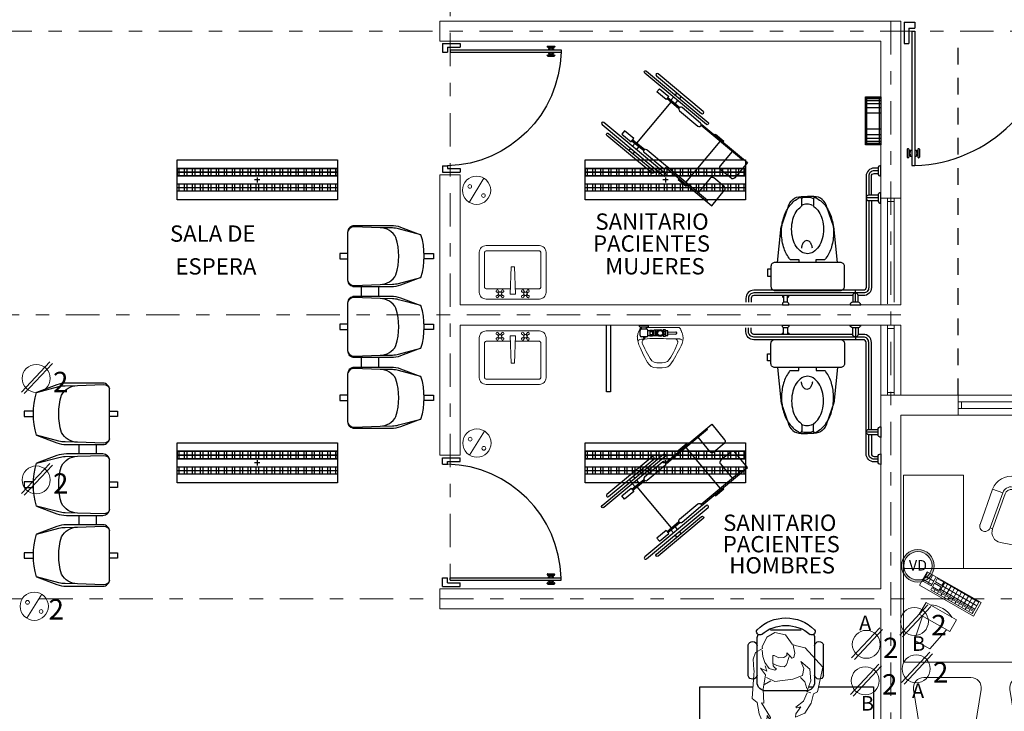
# Model space of a CAD drawing. Extents: x 134 to 349, y -34 to 2747.
# Drawn here: x 301 to 308, y 51 to 56 of the extents above; entities that cross this region are included whole.
import ezdxf
from ezdxf.enums import TextEntityAlignment as Align

# ---------------------------------------------------------------- set-up
doc = ezdxf.new("R2010")
doc.units = 0
doc.header["$LTSCALE"] = 0.5
doc.header["$MEASUREMENT"] = 0
for name, pattern in [('DASHDOT', [1, 0.5, -0.25, 0, -0.25]), ('DASHDOT2', [12.7, 6.35, -3.175, 0, -3.175]), ('HIDDEN', [0.375, 0.25, -0.125])]:
    doc.linetypes.add(name, pattern=pattern)
doc.layers.get('0').update_dxf_attribs({"linetype": 'CONTINUOUS'})
for name, color, linetype, lineweight in [('Alumbrado', 5, 'CONTINUOUS', 40), ('CONT-NORMAL', 7, 'CONTINUOUS', 25), ('EJ2', 30, 'DASHDOT2', 9), ('Muros bajos', 172, 'CONTINUOUS', 9), ('Muros de Carga', 7, 'CONTINUOUS', 0), ('TEXTOS', 7, 'CONTINUOUS', 5)]:
    doc.layers.add(name, color=color, linetype=linetype, lineweight=lineweight)
for name, color, linetype in [('AUX-PROY-LOSA', 6, 'HIDDEN'), ('CIRCUITO ELECTRICO 01', 10, 'CONTINUOUS'), ('INST. ELECTRICA', 1, 'CONTINUOUS'), ('MOB-FIJO', 253, 'CONTINUOUS'), ('MOBILIARIO', 253, 'CONTINUOUS'), ('MUEBLES', 8, 'CONTINUOUS'), ('MUROS', 1, 'CONTINUOUS'), ('TXT', 7, 'CONTINUOUS'), ('VENTANAS', 4, 'CONTINUOUS')]:
    doc.layers.add(name, color=color, linetype=linetype)
doc.styles.add('SW60', font='swissel.ttf', dxfattribs={"width": 0.8, "height": 0.1143})
doc.styles.add('SW80', font='swissel.ttf', dxfattribs={"height": 0.4064})

# ---------------------------------------------------------------- blocks, each defined once
blk = doc.blocks.new('Puerta planta 01')
for p, q in [((0, 0), (0, -0.1373)), ((0, 0), (0.0686, 0)), ((0.0294, -0.0393), (0.0294, -0.1373)), ((0.0294, -0.0393), (0.0686, -0.0393)), ((0.049, -0.0589), (0.049, -0.9216)), ((0.049, -0.0589), (0.0686, -0.0589)), ((0.0686, 0), (0.0686, -0.0393)), ((0.0686, -0.0589), (0.0686, -0.9216)), ((0.951, 0), (1, 0)), ((0.951, -0.0006), (0.951, -0.0398)), ((0.951, -0.0393), (0.9706, -0.0393)), ((0.9706, -0.0393), (0.9706, -0.1373)), ((1, 0), (1, -0.1373)), ((0, -0.1373), (0.0294, -0.1373)), ((0.9706, -0.1373), (1, -0.1373)), ((0.0196, -0.8177), (0.0196, -0.8687)), ((0.0235, -0.8138), (0.0255, -0.8138)), ((0.0294, -0.8177), (0.0294, -0.8687)), ((0.0882, -0.8177), (0.0882, -0.8687)), ((0.0922, -0.8138), (0.0941, -0.8138)), ((0.098, -0.8177), (0.098, -0.8687)), ((0.0235, -0.8726), (0.0255, -0.8726)), ((0.0294, -0.8383), (0.0392, -0.8383)), ((0.0294, -0.8481), (0.0392, -0.8481)), ((0.0392, -0.8236), (0.0392, -0.8383)), ((0.0392, -0.8236), (0.049, -0.8236)), ((0.0392, -0.8481), (0.0392, -0.8628)), ((0.0392, -0.8628), (0.049, -0.8628)), ((0.0686, -0.8236), (0.0784, -0.8236)), ((0.0686, -0.8628), (0.0784, -0.8628)), ((0.0784, -0.8236), (0.0784, -0.8383)), ((0.0784, -0.8383), (0.0882, -0.8383)), ((0.0784, -0.8481), (0.0784, -0.8628)), ((0.0784, -0.8481), (0.0882, -0.8481)), ((0.0922, -0.8726), (0.0941, -0.8726)), ((0.049, -0.9216), (0.0686, -0.9216))]:
    blk.add_line(p, q)
for centre, radius, start, end in [((0.0442, -0.0148), 0.9071, 271.54399, 358.45601), ((0.0235, -0.8177), 0.00392, 90, 180), ((0.0255, -0.8177), 0.00392, 0, 90), ((0.0922, -0.8177), 0.00392, 90, 180), ((0.0941, -0.8177), 0.00392, 360, 90), ((0.0235, -0.8687), 0.00392, 180, 270), ((0.0255, -0.8687), 0.00392, 270, 0), ((0.0922, -0.8687), 0.00392, 180, 270), ((0.0941, -0.8687), 0.00392, 270, 360)]:
    blk.add_arc(centre, radius, start, end)
blk = doc.blocks.new('A$C0AC73D4F')
at = {"layer": 'MOBILIARIO'}
for p, q in [((0.16, 0.99), (0.16, 1.06)), ((0.29, 0.99), (0.29, 1.06)), ((0.16, 0.46), (0.16, 0.53)), ((0.29, 0.46), (0.29, 0.53))]:
    blk.add_line(p, q, dxfattribs=at)
for points in [[(0.6072, 1.45), (0.4539, 1.5073, 0.08968), (0.3838, 1.52), (0.11, 1.52, 0.414214), (0.06, 1.47), (0.06, 1.11, 0.414214), (0.11, 1.06), (0.3838, 1.06, 0.08968), (0.4539, 1.0727), (0.6072, 1.13)], [(0.0604, 1.476, -0.342318), (0.1044, 1.5091), (0.3008, 1.5023), (0.3931, 1.5005, -0.059336), (0.4399, 1.4939), (0.6072, 1.45, -0.146279), (0.6072, 1.13), (0.4399, 1.0861, -0.059336), (0.3931, 1.0795), (0.3008, 1.0777), (0.1044, 1.0709, -0.342318), (0.0604, 1.104)], [(0.3008, 1.5023, -0.27208), (0.42, 1.4296, -0.144285), (0.42, 1.1504, -0.27208), (0.3008, 1.0777)], [(0.6072, 0.92), (0.4539, 0.9773, 0.08968), (0.3838, 0.99), (0.11, 0.99, 0.414214), (0.06, 0.94), (0.06, 0.58, 0.414214), (0.11, 0.53), (0.3838, 0.53, 0.08968), (0.4539, 0.5427), (0.6072, 0.6)], [(0.0604, 0.946, -0.342318), (0.1044, 0.9791), (0.3008, 0.9723), (0.3931, 0.9705, -0.059336), (0.4399, 0.9639), (0.6072, 0.92, -0.146279), (0.6072, 0.6), (0.4399, 0.5561, -0.059336), (0.3931, 0.5495), (0.3008, 0.5477), (0.1044, 0.5409, -0.342318), (0.0604, 0.574)], [(0.3008, 0.9723, -0.27208), (0.42, 0.8996, -0.144285), (0.42, 0.6204, -0.27208), (0.3008, 0.5477)], [(0.6072, 0.39), (0.4539, 0.4473, 0.08968), (0.3838, 0.46), (0.11, 0.46, 0.414214), (0.06, 0.41), (0.06, 0.05, 0.414214), (0.11, 0), (0.3838, 0, 0.08968), (0.4539, 0.0127), (0.6072, 0.07)], [(0.0604, 0.416, -0.342318), (0.1044, 0.4491), (0.3008, 0.4423), (0.3931, 0.4405, -0.059336), (0.4399, 0.4339), (0.6072, 0.39, -0.146279), (0.6072, 0.07), (0.4399, 0.0261, -0.059336), (0.3931, 0.0195), (0.3008, 0.0177), (0.1044, 0.0109, -0.342318), (0.0604, 0.044)], [(0.3008, 0.4423, -0.27208), (0.42, 0.3696, -0.144285), (0.42, 0.0904, -0.27208), (0.3008, 0.0177)]]:
    blk.add_lwpolyline(points, format="xyb", dxfattribs=at)
for points in [[(0.06, 1.27), (0, 1.27), (0, 1.31), (0.06, 1.31)], [(0.63, 1.27), (0.7, 1.27), (0.7, 1.31), (0.63, 1.31)], [(0.06, 0.74), (0, 0.74), (0, 0.78), (0.06, 0.78)], [(0.63, 0.74), (0.7, 0.74), (0.7, 0.78), (0.63, 0.78)], [(0.06, 0.21), (0, 0.21), (0, 0.25), (0.06, 0.25)], [(0.63, 0.21), (0.7, 0.21), (0.7, 0.25), (0.63, 0.25)]]:
    blk.add_lwpolyline(points, dxfattribs=at)
blk = doc.blocks.new('C')
at = {"layer": 'Muros de Carga', "lineweight": 13}
for p, q in [((117.5839, -73.6972), (117.7952, -73.4716)), ((117.6044, -73.7095), (117.8158, -73.484))]:
    blk.add_line(p, q, dxfattribs=at)
blk.add_circle((117.6939, -73.5955), 0.1047, dxfattribs=at)
at = {"layer": 'TXT', "linetype": 'Continuous', "lineweight": 13, "style": 'SW60'}
blk.add_text('2', height=0.1524, dxfattribs=at).set_placement((117.8773, -73.6983), align=Align.CENTER)
blk = doc.blocks.new('A$C4DDB0F4E')
at = {"layer": 'MUEBLES', "lineweight": 18}
for p, q in [((0.3483, 1.9441), (0.6676, 2.0043)), ((0.6824, 1.9256), (0.6676, 2.0043)), ((1.05, 1.3147), (1.05, 2.0147)), ((1.05, 2.0147), (1.5, 2.0147)), ((1.5, 2.0147), (1.5, 1.3147)), ((0.3631, 1.8655), (0.3483, 1.9441)), ((0.3631, 1.8655), (0.6824, 1.9256)), ((0.3668, 1.8459), (0.6861, 1.906)), ((0.7389, 1.8758), (0.8335, 1.6124)), ((0.7577, 1.8825), (0.833, 1.9096)), ((0.7577, 1.8825), (0.8524, 1.6192)), ((0.833, 1.9096), (0.9276, 1.6463)), ((0.3086, 1.798), (0.2287, 1.7958)), ((0.2363, 1.5161), (0.2287, 1.7958)), ((0.3162, 1.5183), (0.3086, 1.798)), ((0.3362, 1.5188), (0.3286, 1.7985)), ((0.8524, 1.6192), (0.8335, 1.6124)), ((0.3158, 1.5185), (0.3358, 1.519)), ((0.7745, 1.5092), (0.4288, 1.4441)), ((1.5, 1.3147), (0, 1.3147)), ((0, 1.3147), (0, 0.6147)), ((1.3229, 1.2913), (0.9193, 1.0603)), ((1.5, 1.3147), (1.05, 1.3147)), ((1.3344, 1.2568), (1.2722, 1.2213)), ((1.2834, 1.2622), (1.3189, 1.2001)), ((1.355, 1.2208), (1.3195, 1.2829)), ((1.3809, 1.19), (1.3229, 1.2913)), ((1.5, 0.6147), (1.5, 1.3147)), ((0.9364, 1.0637), (1.1918, 1.2098)), ((0.9513, 1.0376), (1.2067, 1.1838)), ((0.9772, 0.9591), (1.3809, 1.19)), ((1.1803, 1.1208), (1.1447, 1.1829)), ((1.2063, 1.1357), (1.1708, 1.1978)), ((1.1918, 1.2098), (1.2273, 1.1477)), ((1.2473, 1.2415), (1.1995, 1.2142)), ((1.1995, 1.2142), (1.2141, 1.1887)), ((1.2141, 1.1887), (1.2619, 1.216)), ((1.2682, 1.205), (1.2204, 1.1776)), ((1.2619, 1.216), (1.2473, 1.2415)), ((1.2573, 1.2473), (1.2929, 1.1852)), ((1.2828, 1.1795), (1.2682, 1.205)), ((1.3493, 1.2308), (1.2871, 1.1952)), ((1.2929, 1.1852), (1.355, 1.2208)), ((0.9662, 1.0116), (1.2216, 1.1577)), ((1.2273, 1.1477), (0.972, 1.0016)), ((1.2875, 1.1713), (0.977, 0.9936)), ((0.9854, 0.9789), (1.2959, 1.1566)), ((1.0501, 1.0463), (1.0145, 1.1084)), ((1.0761, 1.0612), (1.0406, 1.1233)), ((1.1022, 1.0761), (1.0666, 1.1382)), ((1.1282, 1.091), (1.0927, 1.1531)), ((1.1542, 1.1059), (1.1187, 1.168)), ((1.1853, 1.1128), (1.1937, 1.0981)), ((1.2113, 1.1277), (1.2197, 1.113)), ((1.2204, 1.1776), (1.235, 1.1521)), ((1.235, 1.1521), (1.2828, 1.1795)), ((1.2374, 1.1426), (1.2458, 1.1279)), ((1.2634, 1.1575), (1.2718, 1.1428)), ((1.2959, 1.1566), (1.2875, 1.1713)), ((0.9193, 1.0603), (0.9772, 0.9591)), ((0.972, 1.0016), (0.9364, 1.0637)), ((0.998, 1.0165), (0.9625, 1.0786)), ((1.024, 1.0314), (0.9885, 1.0935)), ((1.0551, 1.0383), (1.0635, 1.0236)), ((1.0811, 1.0532), (1.0896, 1.0385)), ((1.1045, 0.9313), (1.3319, 1.0614)), ((1.1072, 1.0681), (1.1156, 1.0534)), ((1.1332, 1.083), (1.1416, 1.0683)), ((1.1593, 1.0979), (1.1677, 1.0832)), ((1.3319, 1.0614), (1.382, 0.9739)), ((0.977, 0.9936), (0.9854, 0.9789)), ((1.003, 1.0085), (1.0114, 0.9938)), ((1.0291, 1.0234), (1.0375, 1.0087)), ((1.1546, 0.8438), (1.382, 0.9739)), ((1.3575, 0.9599), (1.4174, 0.7796)), ((1.1045, 0.9313), (1.1546, 0.8438)), ((1.179, 0.8578), (1.3042, 0.7148)), ((1.4174, 0.7796), (1.3042, 0.7148)), ((0, 0.6147), (1.5, 0.6147)), ((0, 0.6147), (1.5, 0.6147)), ((0.2757, 0.5004), (0.6275, 0.5)), ((0.9963, 0.5004), (1.3481, 0.5)), ((0.2425, 0.1336), (0.1985, 0.41)), ((0.7045, 0.4095), (0.6599, 0.1332)), ((0.9631, 0.1336), (0.9191, 0.41)), ((1.4251, 0.4095), (1.3806, 0.1332)), ((0.6136, 0.0938), (0.2887, 0.0941)), ((1.3342, 0.0938), (1.0094, 0.0941)), ((0.2479, 0.0004), (0.248, 0.0629)), ((0.2479, 0.0004), (0.6542, 0)), ((0.6543, 0.0625), (0.248, 0.0629)), ((0.6542, 0), (0.6543, 0.0625)), ((0.9686, 0.0004), (0.9686, 0.0629)), ((1.3749, 0.0625), (0.9686, 0.0629)), ((0.9686, 0.0004), (1.3748, 0)), ((1.3748, 0), (1.3749, 0.0625))]:
    blk.add_line(p, q, dxfattribs=at)
for centre, radius, start, end in [((0.6948, 1.8599), 0.1469, 19.77299, 100.66276), ((0.3755, 1.7998), 0.1469, 100.66276, 181.55253), ((0.6948, 1.8599), 0.0669, 19.77299, 100.66276), ((0.3755, 1.7998), 0.0669, 100.66276, 181.55253), ((0.3755, 1.7998), 0.0469, 100.66276, 181.55253), ((0.6948, 1.8599), 0.0469, 19.77299, 100.66276), ((0.89, 1.6327), 0.04, 199.77299, 19.77299), ((0.76, 1.586), 0.0781, 280.66276, 19.77299), ((0.2758, 1.5175), 0.04, 181.47902, 1.47902), ((0.4143, 1.5209), 0.0781, 181.55253, 280.66276), ((1.3097, 0.8364), 0.2076, 92.37446, 147.18669), ((0.2756, 0.4223), 0.0781, 89.94265, 189.05288), ((0.6274, 0.4219), 0.0781, 350.83242, 89.94265), ((0.9962, 0.4223), 0.0781, 89.94265, 189.05288), ((1.348, 0.4219), 0.0781, 350.83242, 89.94265), ((0.2888, 0.141), 0.0469, 189.05288, 269.94265), ((0.6137, 0.1407), 0.0469, 269.94265, 350.83242), ((1.0094, 0.141), 0.0469, 189.05288, 269.94265), ((1.3343, 0.1407), 0.0469, 269.94265, 350.83242)]:
    blk.add_arc(centre, radius, start, end, dxfattribs=at)
blk = doc.blocks.new('VD')
h = blk.add_hatch(color=5)
h.paths.add_polyline_path([(51.8562, 119.5615, 1), (52.1612, 119.5615, 1)])
h.paths.add_polyline_path([(52.1412, 119.5615, -1), (51.8762, 119.5615, -1)], flags=16)
at = {"layer": 'CONT-NORMAL', "lineweight": 13}
for radius in [0.1525, 0.1325]:
    blk.add_circle((52.0087, 119.5615), radius, dxfattribs=at)
at = {"layer": 'TXT', "linetype": 'Continuous', "lineweight": 9, "style": 'SW60'}
blk.add_text('VD', height=0.09832, dxfattribs=at).set_placement((52.0091, 119.517), align=Align.CENTER)
blk = doc.blocks.new('A$C5E6950BD')
at = {"layer": 'MOB-FIJO'}
for p, q in [((0.99, 0.801), (0.9, 0.801)), ((0.82, 0.02), (0.82, 0.11))]:
    blk.add_line(p, q, dxfattribs=at)
for points in [[(1.01, 1.044, 0.414214), (0.99, 1.024), (0.99, 0.984, 0.414214), (1.01, 0.964)], [(1.01, 0.841, 0.414214), (0.99, 0.821), (0.99, 0.781, 0.414214), (1.01, 0.761)], [(0.3209, 0), (0.3209, 0.01, 0.414214), (0.3109, 0.02), (0.2843, 0.02, 0.414214), (0.2743, 0.01), (0.2743, 0)], [(0.86, 0, 0.414214), (0.84, 0.02), (0.8, 0.02, 0.414214), (0.78, 0)]]:
    blk.add_lwpolyline(points, format="xyb", close=True, dxfattribs=at)
for points in [[(0.99, 1.024), (0.96, 1.024, 0.414214), (0.9, 0.964), (0.9, 0.13, -0.414214), (0.88, 0.11), (0.06, 0.11, 0.414214), (0, 0.05), (0, 0.02)], [(0.99, 1.004), (0.96, 1.004, 0.414214), (0.92, 0.964), (0.92, 0.821)], [(0.94, 0.821), (0.94, 0.964, -0.414214), (0.96, 0.984), (0.99, 0.984)], [(0.99, 0.821), (0.92, 0.821, 1), (0.92, 0.781), (0.99, 0.781)], [(0.92, 0.781), (0.92, 0.13, -0.414214), (0.88, 0.09), (0.06, 0.09, 0.414214), (0.02, 0.05), (0.02, 0.02)], [(0.94, 0.781), (0.94, 0.13, -0.414214), (0.88, 0.07), (0.84, 0.07)], [(0.84, 0.02), (0.84, 0.07, 1), (0.8, 0.07), (0.8, 0.02)], [(0.8, 0.07), (0.06, 0.07, 0.414214), (0.04, 0.05), (0.04, 0.02)], [(0.3126, 0.0199), (0.3126, 0.07, 1)]]:
    blk.add_lwpolyline(points, format="xyb", dxfattribs=at)
for points in [[(0.2743, 0.07), (0.2743, 0.0615), (0.2826, 0.0567)], [(0.2826, 0.07), (0.2826, 0.0199)], [(0.3126, 0.0567), (0.3209, 0.0615), (0.3209, 0.07)]]:
    blk.add_lwpolyline(points, dxfattribs=at)
blk = doc.blocks.new('A$C3B161126')
for p, q in [((0.1692, 0.4715), (0.2348, 0.4715)), ((0.2348, 0.4715), (0.2348, 0.4929)), ((0.3648, 0.4929), (0.3648, 0.4715)), ((0.3648, 0.4715), (0.4304, 0.4715)), ((0.2564, 0.0668), (0.2564, 0.0172)), ((0.3432, 0.0172), (0.3432, 0.0668))]:
    blk.add_line(p, q)
blk.add_lwpolyline([(0.056, 0.7029), (0.546, 0.7029, -0.414214), (0.576, 0.6729), (0.576, 0.5229, -0.414214), (0.546, 0.4929), (0.056, 0.4929, -0.414214), (0.026, 0.5229), (0.026, 0.6729, -0.414214)], format="xyb", close=True)
blk.add_lwpolyline([(0.0252, 0.5446), (0, 0.5446), (0, 0.5964), (0.0252, 0.5964)])
for points in [[(0.0756, 0.4929), (0.0992, 0.2484, 0.04837), (0.1013, 0.2293), (0.1543, 0.0794, 0.354705), (0.2522, 0), (0.2996, 0)], [(0.5237, 0.4929), (0.5001, 0.2484, -0.04837), (0.4979, 0.2293), (0.4449, 0.0794, -0.354705), (0.3471, 0), (0.2996, 0)], [(0.3365, 0.3872, -0.033166), (0.3338, 0.3717, -0.074048), (0.3249, 0.3501, -0.106904), (0.3099, 0.334, -0.152894), (0.2951, 0.3294, -0.152894), (0.2802, 0.334, -0.106904), (0.2652, 0.3501, -0.074048), (0.2563, 0.3717, -0.033166), (0.2536, 0.3872, -0.060641)], [(0.3384, 0.0135, -0.082442), (0.2951, 0.0064, -0.082442), (0.2518, 0.0135)], [(0.3363, 0.0672, -0.129052), (0.2951, 0.0564, -0.129052), (0.2538, 0.0672)]]:
    blk.add_lwpolyline(points, format="xyb")
for centre, radius, start, end in [((0.3951, 0.2954), 0.2865, 144.51602, 163.54913), ((0.3368, 0.3371), 0.2148, 141.26907, 144.51602), ((0.2628, 0.3371), 0.2148, 35.48398, 38.73093), ((0.2045, 0.2954), 0.2865, 16.45087, 35.48398), ((0.4873, 0.2682), 0.3826, 163.54913, 180), ((0.3833, 0.2656), 0.1998, 147.09476, 164.99619), ((0.332, 0.2987), 0.1388, 122.62527, 147.09476), ((0.2998, 0.3491), 0.079, 90, 122.62527), ((0.2998, 0.3491), 0.079, 57.37473, 90), ((0.2676, 0.2987), 0.1388, 32.90524, 57.37473), ((0.2163, 0.2656), 0.1998, 15.00381, 32.90524), ((0.1123, 0.2682), 0.3826, 0, 16.45087), ((0.4644, 0.2438), 0.2838, 164.99619, 180), ((0.1352, 0.2438), 0.2838, 360, 15.00381), ((0.4873, 0.2682), 0.3826, 180, 196.45087), ((0.4644, 0.2438), 0.2838, 180, 195.00381), ((0.1352, 0.2438), 0.2838, 344.99619, 0), ((0.1123, 0.2682), 0.3826, 343.54913, 360), ((0.3951, 0.241), 0.2865, 196.45087, 215.48398), ((0.3833, 0.2221), 0.1998, 195.00381, 212.90524), ((0.2163, 0.2221), 0.1998, 327.09476, 344.99619), ((0.2045, 0.241), 0.2865, 324.51602, 343.54913), ((0.3368, 0.1994), 0.2148, 215.48398, 239.84129), ((0.332, 0.189), 0.1388, 212.90524, 234.72155), ((0.2456, 0.0668), 0.0108, 0, 54.72155), ((0.354, 0.0668), 0.0108, 125.27845, 180), ((0.2676, 0.189), 0.1388, 305.27845, 327.09476), ((0.2628, 0.1994), 0.2148, 300.15871, 324.51602), ((0.2998, 0.1358), 0.1413, 239.84129, 245.44455), ((0.2456, 0.0172), 0.0108, 245.44455, 360), ((0.354, 0.0172), 0.0108, 180, 294.55545), ((0.2998, 0.1358), 0.1413, 294.55545, 300.15871)]:
    blk.add_arc(centre, radius, start, end)
blk = doc.blocks.new('xref-N3-base-ejes$0$DESPSANIT-PL')
at = {"color": 8}
for p, q in [((-0.115, 0.1229), (0, 0.1229)), ((-0.115, 0.116), (0, 0.116)), ((-0.115, 0.1052), (0, 0.1052)), ((-0.115, 0.0907), (0, 0.0907)), ((-0.115, 0.0702), (0, 0.0702)), ((-0.115, 0.0409), (0, 0.0409)), ((-0.115, -0.0409), (0, -0.0409)), ((-0.115, -0.0702), (0, -0.0702)), ((-0.115, -0.0907), (0, -0.0907)), ((-0.115, -0.1052), (0, -0.1052)), ((-0.115, -0.116), (0, -0.116)), ((-0.115, -0.1229), (0, -0.1229))]:
    blk.add_line(p, q, dxfattribs=at)
for p, q in [((-0.105, 0.125), (-0.105, -0.125)), ((-0.01, 0.125), (-0.01, -0.125))]:
    blk.add_line(p, q)
blk.add_lwpolyline([(0, 0.125), (-0.115, 0.125), (-0.115, -0.125), (0, -0.125)], close=True)
blk = doc.blocks.new('Lavabo planta 017')
at = {"lineweight": 9}
for p, q in [((-0.1143, -0.0277), (-0.107, -0.0349)), ((-0.1143, -0.0514), (-0.107, -0.0441)), ((-0.1068, -0.0202), (-0.0996, -0.0275)), ((-0.1068, -0.0588), (-0.0996, -0.0515)), ((-0.0832, -0.0202), (-0.0904, -0.0275)), ((-0.0832, -0.0588), (-0.0904, -0.0515)), ((-0.0757, -0.0277), (-0.083, -0.0349)), ((-0.0757, -0.0514), (-0.083, -0.0441)), ((-0.02, -0.0353), (-0.0125, -0.2414)), ((0.02, -0.0353), (-0.02, -0.0353)), ((0.02, -0.0353), (0.0125, -0.2414)), ((0.0757, -0.0277), (0.083, -0.0349)), ((0.0757, -0.0514), (0.083, -0.0441)), ((0.0832, -0.0202), (0.0904, -0.0275)), ((0.0832, -0.0588), (0.0904, -0.0515)), ((0.1068, -0.0202), (0.0996, -0.0275)), ((0.1068, -0.0588), (0.0996, -0.0515)), ((0.1143, -0.0277), (0.107, -0.0349)), ((0.1143, -0.0514), (0.107, -0.0441)), ((0.0125, -0.2414), (-0.0125, -0.2414))]:
    blk.add_line(p, q, dxfattribs=at)
blk.add_lwpolyline([(-0.25, -0.05), (-0.25, -0.35, 0.414214), (-0.2, -0.4), (0.2, -0.4, 0.414214), (0.25, -0.35), (0.25, -0.05, 0.414214), (0.2, 0), (-0.2, 0, 0.414214)], format="xyb", close=True, dxfattribs=at)
for points in [[(-0.21, -0.0872), (-0.21, -0.35, 0.414214), (-0.2, -0.36), (0.2, -0.36, 0.414214), (0.21, -0.35), (0.21, -0.0872, 0.414214), (0.2, -0.0772), (0.0187, -0.0772, 0.454895)], [(-0.0187, -0.0772), (-0.2, -0.0772, 0.414214), (-0.21, -0.0872)]]:
    blk.add_lwpolyline(points, format="xyb", dxfattribs=at)
for centre in [(-0.095, -0.0395), (0.095, -0.0395)]:
    blk.add_circle(centre, 0.0129, dxfattribs=at)
for centre, start, end in [((-0.1156, -0.0189), 351.8699, 278.1301), ((-0.1156, -0.0601), 81.8699, 8.1301), ((-0.0744, -0.0189), 261.8699, 188.1301), ((-0.0744, -0.0601), 171.8699, 98.1301), ((0.0744, -0.0189), 351.8699, 278.1301), ((0.0744, -0.0601), 81.8699, 8.1301), ((0.1156, -0.0189), 261.8699, 188.1301), ((0.1156, -0.0601), 171.8699, 98.1301)]:
    blk.add_arc(centre, 0.0088, start, end, dxfattribs=at)
blk = doc.blocks.new('A$C64646BFE')
at = {"layer": 'MUEBLES', "lineweight": 13}
for p, q in [((0.076, 0.2859), (0.0937, 0.2957)), ((0.0937, 0.2957), (0.1119, 0.3041)), ((0.1119, 0.3041), (0.134, 0.3141)), ((0.134, 0.3141), (0.1526, 0.3229)), ((0.1583, 0.295), (0.1406, 0.2858)), ((0.1526, 0.3229), (0.1721, 0.3308)), ((0.1774, 0.3039), (0.1583, 0.295)), ((0.1721, 0.3308), (0.1924, 0.3363)), ((0.1872, 0.3062), (0.1774, 0.3039)), ((0.1924, 0.3363), (0.2132, 0.3411)), ((0.204, 0.3356), (0.2008, 0.3383)), ((0.2147, 0.2923), (0.2058, 0.301)), ((0.213, 0.3112), (0.2108, 0.3237)), ((0.2148, 0.2907), (0.213, 0.3112)), ((0.2132, 0.3411), (0.2296, 0.343)), ((0.2366, 0.3425), (0.2536, 0.3384)), ((0.2536, 0.3384), (0.2732, 0.3318)), ((0.2732, 0.3318), (0.2892, 0.3254)), ((0.0021, 0.2191), (0.0104, 0.2387)), ((0.0104, 0.2387), (0.0235, 0.2547)), ((0.0235, 0.2547), (0.04, 0.2662)), ((0.04, 0.2662), (0.0577, 0.2757)), ((0.0522, 0.2343), (0.0411, 0.2173)), ((0.0682, 0.2463), (0.0522, 0.2343)), ((0.0577, 0.2757), (0.076, 0.2859)), ((0.0856, 0.2565), (0.0682, 0.2463)), ((0.1036, 0.2667), (0.0856, 0.2565)), ((0.1216, 0.2767), (0.1036, 0.2667)), ((0.1406, 0.2858), (0.1216, 0.2767)), ((0.216, 0.2701), (0.2148, 0.2907)), ((0.2177, 0.2496), (0.216, 0.2701)), ((0.2182, 0.2296), (0.2177, 0.2496)), ((0.2188, 0.2093), (0.2182, 0.2296)), ((0.3017, 0.0371), (0.3017, 0.2739)), ((0, 0.1981), (0.0021, 0.2191)), ((0.0001, 0.1768), (0, 0.1981)), ((0.0003, 0.156), (0.0001, 0.1768)), ((0.0021, 0.135), (0.0003, 0.156)), ((0.0377, 0.1967), (0.0369, 0.1766)), ((0.0369, 0.1766), (0.037, 0.1564)), ((0.037, 0.1564), (0.0393, 0.1364)), ((0.0411, 0.2173), (0.0377, 0.1967)), ((0.2174, 0.1267), (0.2183, 0.1475)), ((0.2183, 0.1683), (0.2187, 0.1883)), ((0.2183, 0.1475), (0.2183, 0.1683)), ((0.2187, 0.1883), (0.2188, 0.2093)), ((0.0069, 0.1147), (0.0021, 0.135)), ((0.0201, 0.0993), (0.0069, 0.1147)), ((0.0362, 0.0866), (0.0201, 0.0993)), ((0.0538, 0.0755), (0.0362, 0.0866)), ((0.0393, 0.1364), (0.0469, 0.1176)), ((0.0469, 0.1176), (0.0619, 0.1042)), ((0.0718, 0.0653), (0.0538, 0.0755)), ((0.0619, 0.1042), (0.0795, 0.0926)), ((0.0795, 0.0926), (0.0975, 0.0822)), ((0.0975, 0.0822), (0.1151, 0.072)), ((0.2167, 0.0846), (0.217, 0.1059)), ((0.2167, 0.0646), (0.2167, 0.0846)), ((0.217, 0.1059), (0.2174, 0.1267)), ((0.0904, 0.0554), (0.0718, 0.0653)), ((0.1092, 0.045), (0.0904, 0.0554)), ((0.1265, 0.0352), (0.1092, 0.045)), ((0.1151, 0.072), (0.1333, 0.0631)), ((0.145, 0.0247), (0.1265, 0.0352)), ((0.1333, 0.0631), (0.1515, 0.0546)), ((0.1632, 0.0154), (0.145, 0.0247)), ((0.1515, 0.0546), (0.1704, 0.0471)), ((0.1818, 0.0078), (0.1632, 0.0154)), ((0.1704, 0.0471), (0.1827, 0.0416)), ((0.2014, 0.0017), (0.1818, 0.0078)), ((0.1959, 0.0405), (0.1996, 0.0415)), ((0.2215, 0), (0.2014, 0.0017)), ((0.2072, 0.0041), (0.2138, 0.0201)), ((0.2128, 0.0526), (0.2162, 0.0601)), ((0.2152, 0.0259), (0.2168, 0.0436)), ((0.2168, 0.0436), (0.2167, 0.0646)), ((0.242, 0.0027), (0.2215, 0)), ((0.2614, 0.0085), (0.242, 0.0027)), ((0.2789, 0.0158), (0.2634, 0.0092)), ((0.2849, 0.0173), (0.2811, 0.0167))]:
    blk.add_line(p, q, dxfattribs=at)
at = {"layer": 'MUEBLES', "linetype": 'ByBlock'}
for p, q in [((0.2215, 0.2879), (0.2215, 0.2979)), ((0.2315, 0.2747), (0.2315, 0.3112)), ((0.2415, 0.3212), (0.278, 0.3212)), ((0.288, 0.2747), (0.288, 0.3112)), ((0.2935, 0.3119), (0.3048, 0.3119)), ((0.3048, 0.2639), (0.3048, 0.3219)), ((0.3098, 0.3269), (0.3198, 0.3269)), ((0.3198, 0.3269), (0.3198, 0.2589)), ((0.2385, 0.2502), (0.2385, 0.2303)), ((0.281, 0.2502), (0.2385, 0.2502)), ((0.281, 0.2303), (0.2385, 0.2303)), ((0.2408, 0.2592), (0.2408, 0.2502)), ((0.2408, 0.2303), (0.2408, 0.2196)), ((0.2415, 0.2647), (0.278, 0.2647)), ((0.2491, 0.2502), (0.2491, 0.2303)), ((0.2704, 0.2502), (0.2704, 0.2303)), ((0.2788, 0.2592), (0.2788, 0.2502)), ((0.2788, 0.2303), (0.2788, 0.2196)), ((0.281, 0.2502), (0.281, 0.2303)), ((0.2935, 0.2739), (0.3048, 0.2739)), ((0.3098, 0.2589), (0.3198, 0.2589)), ((0.246, 0.1499), (0.2363, 0.1499)), ((0.2363, 0.1499), (0.2363, 0.1316)), ((0.281, 0.2196), (0.2385, 0.2196)), ((0.2385, 0.1869), (0.2385, 0.2196)), ((0.281, 0.2075), (0.2385, 0.2075)), ((0.2396, 0.1499), (0.2396, 0.1556)), ((0.248, 0.1316), (0.248, 0.1488)), ((0.2715, 0.1316), (0.2715, 0.1488)), ((0.2832, 0.1499), (0.2735, 0.1499)), ((0.2799, 0.1499), (0.2799, 0.1556)), ((0.281, 0.1869), (0.281, 0.2196)), ((0.2832, 0.1316), (0.2832, 0.1499)), ((0.2363, 0.1316), (0.2832, 0.1316)), ((0.2774, 0.1316), (0.2421, 0.1316)), ((0.2421, 0.1316), (0.2421, 0.1149)), ((0.2421, 0.1149), (0.2774, 0.1149)), ((0.2535, 0.1149), (0.2519, 0.0552)), ((0.266, 0.1149), (0.2676, 0.0552)), ((0.2774, 0.1149), (0.2774, 0.1316))]:
    blk.add_line(p, q, dxfattribs=at)
at = {"layer": 'MUEBLES'}
for p, q in [((0.2315, 0.2979), (0.2215, 0.2979)), ((0.2315, 0.2879), (0.2215, 0.2879))]:
    blk.add_line(p, q, dxfattribs=at)
at = {"layer": 'MUEBLES', "linetype": 'ByBlock'}
for radius in [0.026, 0.0209]:
    blk.add_circle((0.2598, 0.1719), radius, dxfattribs=at)
at = {"layer": 'MUEBLES', "linetype": 'ByBlock', "ltscale": 0.1}
blk.add_circle((0.2598, 0.1719), 0.019, dxfattribs=at)
at = {"layer": 'MUEBLES', "lineweight": 13}
for centre, start, end in [((0.1918, 0.2867), 45.61357, 103.1103), ((0.1911, 0.3203), 9.83174, 49.63556), ((0.2319, 0.3231), 76.4318, 96.44552), ((0.2817, 0.3068), 14.86365, 68.13088), ((0.1909, 0.0599), 245.98902, 284.52977), ((0.1946, 0.0609), 284.52977, 335.49661), ((0.1953, 0.0277), 337.74799, 354.81392), ((0.2556, 0.0277), 286.8528, 292.85166), ((0.2867, -0.0026), 97.13794, 112.85166), ((0.2817, 0.0371), 277.13794, 0)]:
    blk.add_arc(centre, 0.02, start, end, dxfattribs=at)
at = {"layer": 'MUEBLES', "linetype": 'ByBlock'}
for centre, radius, start, end in [((0.2415, 0.3112), 0.01, 90, 180), ((0.278, 0.3112), 0.01, 0, 90), ((0.2935, 0.3499), 0.038, 261.55462, 270), ((0.3098, 0.3219), 0.005, 90, 180), ((0.2415, 0.2747), 0.01, 180, 270), ((0.2028, 0.2592), 0.038, 0, 8.34177), ((0.278, 0.2747), 0.01, 270, 0), ((0.3168, 0.2592), 0.038, 171.65823, 180), ((0.2935, 0.2359), 0.038, 90, 98.44538), ((0.3098, 0.2639), 0.005, 180, 270), ((0.2598, 0.0552), 0.00784, 177.45531, 2.54469)]:
    blk.add_arc(centre, radius, start, end, dxfattribs=at)
blk = doc.blocks.new('A$C69800DC0')
for p, q in [((0.1082, 0.77), (0.5082, 0.77)), ((0.09, 0.26), (0.09, 0.3759)), ((0.1, 0.26), (0.1, 0.3759)), ((0.5, 0.26), (0.5, 0.3759)), ((0.51, 0.26), (0.51, 0.3759)), ((0.0206, 0.33), (0.0406, 0.33)), ((0.0606, 0.33), (0.0906, 0.33)), ((0.1, 0.3), (0.5, 0.3)), ((0.54, 0.33), (0.51, 0.33)), ((0.58, 0.33), (0.56, 0.33)), ((0.0206, 0.29), (0.0406, 0.29)), ((0.0606, 0.29), (0.0906, 0.29)), ((0.54, 0.29), (0.51, 0.29)), ((0.58, 0.29), (0.56, 0.29))]:
    blk.add_line(p, q)
for points in [[(0.0982, 0.5841), (0.0982, 1.03), (0.2482, 1.03, -0.414214), (0.2682, 1.01), (0.2682, 0.91, -0.414214), (0.2482, 0.89), (0.1082, 0.89)], [(0.5182, 0.5841), (0.5182, 1.03), (0.3682, 1.03, 0.414214), (0.3482, 1.01), (0.3482, 0.91, 0.414214), (0.3682, 0.89), (0.5082, 0.89)]]:
    blk.add_lwpolyline(points, format="xyb")
for points in [[(0.0982, 0.98), (0.1082, 0.98), (0.1082, 0.5841)], [(0.5182, 0.98), (0.5082, 0.98), (0.5082, 0.5841)], [(0.0982, 0.71), (0.0882, 0.71), (0.0882, 0.79), (0.0982, 0.79)], [(0.5182, 0.71), (0.5282, 0.71), (0.5282, 0.79), (0.5182, 0.79)]]:
    blk.add_lwpolyline(points)
for points in [[(0.06, 0.01, -1), (0.04, 0.01), (0.04, 0.61, -1), (0.06, 0.61)], [(0.56, 0.61, 1), (0.54, 0.61), (0.54, 0.01, 1), (0.56, 0.01)], [(0.02, 0.53, 1), (0, 0.53), (0, 0.09, 1), (0.02, 0.09)], [(0.08, 0.39, 1), (0.11, 0.39), (0.11, 0.57, 1), (0.08, 0.57)], [(0.52, 0.39, -1), (0.49, 0.39), (0.49, 0.57, -1), (0.52, 0.57)], [(0.58, 0.53, -1), (0.6, 0.53), (0.6, 0.09, -1), (0.58, 0.09)]]:
    blk.add_lwpolyline(points, format="xyb", close=True)
for points in [[(0.08, 0.26), (0.11, 0.26), (0.11, 0.17), (0.08, 0.17)], [(0.52, 0.26), (0.49, 0.26), (0.49, 0.17), (0.52, 0.17)]]:
    blk.add_lwpolyline(points, close=True)
blk = doc.blocks.new('A$C399265A5')
at = {"layer": 'INST. ELECTRICA', "lineweight": -3}
for p, q in [((0.5798, 0.15), (0.6193, 0.15)), ((0.6, 0.1683), (0.6, 0.1303))]:
    blk.add_line(p, q, dxfattribs=at)
at = {"layer": 'INST. ELECTRICA'}
blk.add_lwpolyline([(0, 0.3), (0, 0), (1.2, 0), (1.2, 0.3)], close=True, dxfattribs=at)
blk = doc.blocks.new('A$C423006FB')
at = {"layer": 'INST. ELECTRICA', "color": 18, "lineweight": -3, "true_color": 0x000000}
for points in [[(0.0645, 1.2), (0.1196, 1.2), (0.1196, 0), (0.0645, 0)], [(0.0645, 1.1844), (0.1196, 1.1844), (0.1196, 1.1464), (0.0645, 1.1464)], [(0.2355, 1.2), (0.1804, 1.2), (0.1804, 0), (0.2355, 0)], [(0.1804, 1.2), (0.2355, 1.2), (0.2355, 0), (0.1804, 0)], [(0.1804, 1.1844), (0.2355, 1.1844), (0.2355, 1.1464), (0.1804, 1.1464)], [(0.0645, 1.1248), (0.1196, 1.1248), (0.1196, 1.0868), (0.0645, 1.0868)], [(0.1804, 1.1248), (0.2355, 1.1248), (0.2355, 1.0868), (0.1804, 1.0868)], [(0.0645, 1.0652), (0.1196, 1.0652), (0.1196, 1.0272), (0.0645, 1.0272)], [(0.1804, 1.0652), (0.2355, 1.0652), (0.2355, 1.0272), (0.1804, 1.0272)], [(0.0645, 1.0056), (0.1196, 1.0056), (0.1196, 0.9675), (0.0645, 0.9675)], [(0.1804, 1.0056), (0.2355, 1.0056), (0.2355, 0.9675), (0.1804, 0.9675)], [(0.0645, 0.9459), (0.1196, 0.9459), (0.1196, 0.9079), (0.0645, 0.9079)], [(0.0645, 0.8863), (0.1196, 0.8863), (0.1196, 0.8483), (0.0645, 0.8483)], [(0.1804, 0.9459), (0.2355, 0.9459), (0.2355, 0.9079), (0.1804, 0.9079)], [(0.1804, 0.8863), (0.2355, 0.8863), (0.2355, 0.8483), (0.1804, 0.8483)], [(0.0645, 0.8267), (0.1196, 0.8267), (0.1196, 0.7887), (0.0645, 0.7887)], [(0.1804, 0.8267), (0.2355, 0.8267), (0.2355, 0.7887), (0.1804, 0.7887)], [(0.0645, 0.7671), (0.1196, 0.7671), (0.1196, 0.7291), (0.0645, 0.7291)], [(0.1804, 0.7671), (0.2355, 0.7671), (0.2355, 0.7291), (0.1804, 0.7291)], [(0.0645, 0.7074), (0.1196, 0.7074), (0.1196, 0.6694), (0.0645, 0.6694)], [(0.1804, 0.7074), (0.2355, 0.7074), (0.2355, 0.6694), (0.1804, 0.6694)], [(0.0645, 0.6478), (0.1196, 0.6478), (0.1196, 0.6098), (0.0645, 0.6098)], [(0.1804, 0.6478), (0.2355, 0.6478), (0.2355, 0.6098), (0.1804, 0.6098)], [(0.0645, 0.5882), (0.1196, 0.5882), (0.1196, 0.5502), (0.0645, 0.5502)], [(0.0645, 0.5286), (0.1196, 0.5286), (0.1196, 0.4906), (0.0645, 0.4906)], [(0.1804, 0.5882), (0.2355, 0.5882), (0.2355, 0.5502), (0.1804, 0.5502)], [(0.1804, 0.5286), (0.2355, 0.5286), (0.2355, 0.4906), (0.1804, 0.4906)], [(0.0645, 0.469), (0.1196, 0.469), (0.1196, 0.431), (0.0645, 0.431)], [(0.1804, 0.469), (0.2355, 0.469), (0.2355, 0.431), (0.1804, 0.431)], [(0.0645, 0.4093), (0.1196, 0.4093), (0.1196, 0.3713), (0.0645, 0.3713)], [(0.1804, 0.4093), (0.2355, 0.4093), (0.2355, 0.3713), (0.1804, 0.3713)], [(0.0645, 0.3497), (0.1196, 0.3497), (0.1196, 0.3117), (0.0645, 0.3117)], [(0.1804, 0.3497), (0.2355, 0.3497), (0.2355, 0.3117), (0.1804, 0.3117)], [(0.0645, 0.2901), (0.1196, 0.2901), (0.1196, 0.2521), (0.0645, 0.2521)], [(0.0645, 0.2305), (0.1196, 0.2305), (0.1196, 0.1925), (0.0645, 0.1925)], [(0.1804, 0.2901), (0.2355, 0.2901), (0.2355, 0.2521), (0.1804, 0.2521)], [(0.1804, 0.2305), (0.2355, 0.2305), (0.2355, 0.1925), (0.1804, 0.1925)], [(0.0645, 0.1709), (0.1196, 0.1709), (0.1196, 0.1328), (0.0645, 0.1328)], [(0.1804, 0.1709), (0.2355, 0.1709), (0.2355, 0.1328), (0.1804, 0.1328)], [(0.0645, 0.1112), (0.1196, 0.1112), (0.1196, 0.0732), (0.0645, 0.0732)], [(0.1804, 0.1112), (0.2355, 0.1112), (0.2355, 0.0732), (0.1804, 0.0732)], [(0.0645, 0.0516), (0.1196, 0.0516), (0.1196, 0.0136), (0.0645, 0.0136)], [(0.1804, 0.0516), (0.2355, 0.0516), (0.2355, 0.0136), (0.1804, 0.0136)]]:
    blk.add_lwpolyline(points, close=True, dxfattribs=at)
for points in [[(0.0921, 1.2), (0.0921, 0)], [(0.2079, 0), (0.2079, 1.2)], [(0.2079, 1.2), (0.2079, 0)]]:
    blk.add_lwpolyline(points, dxfattribs=at)
at = {"layer": 'INST. ELECTRICA', "lineweight": -3, "xscale": -1, "rotation": 270}
blk.add_blockref('A$C399265A5', (0, 0), dxfattribs=at)
blk = doc.blocks.new('A')
at = {"layer": 'Muros de Carga', "lineweight": 13}
blk.add_line((120.4091, -74.5724), (120.2982, -74.7525), dxfattribs=at)
for centre, radius in [((120.3536, -74.6624), 0.1058), ((120.3027, -74.6333), 0.014), ((120.4048, -74.7018), 0.014)]:
    blk.add_circle(centre, radius, dxfattribs=at)
blk = doc.blocks.new('HUM05')
at = {"lineweight": 5}
for p, q in [((-0.1737, 0.1657), (-0.0282, 0.2969)), ((-0.0282, 0.2969), (0.1549, 0.257)), ((0.1549, 0.257), (0.1704, 0.2263)), ((0.1704, 0.2263), (0.2411, 0.2092)), ((-0.1915, 0.0893), (-0.1737, 0.1657)), ((-0.0723, 0.1335), (-0.015, 0.1998)), ((-0.0194, 0.1556), (-0.0723, 0.1335)), ((0.0336, 0.1449), (-0.0194, 0.1556)), ((-0.015, 0.1998), (0.0733, 0.2086)), ((0.0475, 0.1306), (0.0808, 0.1624)), ((0.0733, 0.2086), (0.1528, 0.1777)), ((0.0808, 0.1624), (0.13, 0.1767)), ((0.1528, 0.1777), (0.1616, 0.2086)), ((0.2248, 0.1519), (0.1626, 0.1811)), ((0.2702, 0.0961), (0.2248, 0.1519)), ((0.2411, 0.2092), (0.3155, 0.1636)), ((0.3155, 0.1636), (0.3444, 0.0922)), ((-0.2004, 0.0672), (-0.1915, 0.0893)), ((-0.1948, 0.074), (-0.1341, 0.0877)), ((-0.1341, 0.0877), (-0.1022, 0.0801)), ((-0.1022, 0.0801), (-0.0976, 0.0664)), ((0.0601, 0.0717), (0.0336, 0.1449)), ((0.2682, 0.1335), (0.2761, 0.1026)), ((0.3201, 0.0953), (0.2682, 0.1335)), ((0.2761, 0.1026), (0.2702, 0.0961)), ((0.3444, 0.0922), (0.3201, 0.0953)), ((-0.2886, -0.0609), (-0.271, 0.0186)), ((-0.271, 0.0186), (-0.2004, 0.0672)), ((-0.1128, 0.0527), (-0.1356, 0.0269)), ((-0.1356, 0.0269), (-0.1174, 0.0269)), ((-0.1174, 0.0269), (-0.1022, 0.0041)), ((-0.0976, 0.0664), (-0.1128, 0.0527)), ((-0.1098, 0.0451), (-0.0794, 0.0345)), ((-0.1022, 0.0041), (-0.0991, -0.0323)), ((-0.0794, 0.0345), (-0.0581, 0.0315)), ((-0.0581, 0.0315), (-0.0414, 0.0208)), ((-0.0414, 0.0208), (-0.0323, 0.0072)), ((-0.0323, 0.0072), (-0.0338, -0.0171)), ((0.0777, -0.0609), (0.0601, 0.0717)), ((-0.2533, -0.1227), (-0.2886, -0.0609)), ((-0.1158, -0.0673), (-0.1174, -0.0764)), ((-0.0991, -0.0323), (-0.1158, -0.0673)), ((-0.0429, -0.046), (-0.0566, -0.0779)), ((-0.0338, -0.0171), (-0.0429, -0.046)), ((-0.0384, -0.0748), (-0.0232, -0.0627)), ((-0.0232, -0.0627), (-0.0171, -0.0505)), ((-0.0065, -0.0612), (-0.0202, -0.1037)), ((-0.0171, -0.0505), (-0.0065, -0.0612)), ((0.0777, -0.0609), (0.0473, -0.1235)), ((-0.1827, -0.158), (-0.2533, -0.1227)), ((-0.1174, -0.0764), (-0.0885, -0.0779)), ((-0.0642, -0.1371), (-0.1098, -0.1508)), ((-0.0885, -0.0779), (-0.0672, -0.0779)), ((-0.0672, -0.0779), (-0.0384, -0.0748)), ((-0.0202, -0.1037), (-0.0642, -0.1371)), ((-0.04, -0.1351), (-0.0001, -0.1232)), ((-0.0001, -0.1232), (-0.0222, -0.1684)), ((-0.0222, -0.1684), (0.0286, -0.1307)), ((0.0286, -0.1307), (0.1361, -0.1487)), ((0.0733, -0.0915), (0.1013, -0.1395)), ((0.1361, -0.1487), (0.2391, -0.1452)), ((0.237, -0.161), (0.3485, -0.0943)), ((0.2391, -0.1452), (0.237, -0.161)), ((0.4048, -0.1438), (0.3196, -0.1806)), ((0.3613, -0.0997), (0.3314, -0.1204)), ((0.3314, -0.1204), (0.4036, -0.1251)), ((0.3485, -0.0943), (0.3613, -0.0997)), ((0.4036, -0.1251), (0.4048, -0.1438)), ((-0.1695, -0.1536), (-0.1827, -0.158)), ((-0.1386, -0.2066), (-0.1695, -0.1536)), ((-0.1098, -0.1508), (-0.1561, -0.1576)), ((-0.09, -0.2243), (-0.1386, -0.2066)), ((-0.0105, -0.2199), (-0.09, -0.2243)), ((-0.0027, -0.2158), (-0.0105, -0.2199)), ((0.0279, -0.2183), (-0.0027, -0.2158)), ((0.204, -0.2319), (0.0279, -0.2183)), ((0.2361, -0.1954), (0.204, -0.2319)), ((0.3196, -0.1806), (0.2361, -0.1954))]:
    blk.add_line(p, q, dxfattribs=at)
blk = doc.blocks.new('Mujer sentada 002')
blk.add_blockref('HUM05', (-0.0689, -0.0054))
blk = doc.blocks.new('butaca')
for p, q in [((0.4332, 0.2823), (0.2016, 0.2823)), ((0.4801, 0.2151), (0.1546, 0.2151)), ((0.5464, -0.1488), (0.5464, 0.1488)), ((0.0884, 0.1143), (0.0884, -0.1143)), ((0.1546, -0.2151), (0.4801, -0.2151)), ((0.4332, -0.2823), (0.2016, -0.2823))]:
    blk.add_line(p, q)
for centre, radius, start, end in [((0.2112, 0.2491), 0.0345, 106.2602, 260.70537), ((0.4235, 0.2491), 0.0345, 279.29463, 73.7398), ((0.3059, 0), 0.3059, 135.33168, 224.66832), ((0.3364, 0), 0.2804, 139.35435, 220.64565), ((0.1028, 0.1956), 0.0242, 327.97259, 126.69006), ((0.1546, 0.1488), 0.0663, 90, 117.58444), ((0.4801, 0.1488), 0.0663, 0, 90), ((0.1028, -0.1956), 0.0242, 233.30994, 32.02741), ((0.1546, -0.1488), 0.0663, 242.41556, 270), ((0.2112, -0.2491), 0.0345, 99.29463, 253.7398), ((0.4235, -0.2491), 0.0345, 286.2602, 80.70537), ((0.4801, -0.1488), 0.0663, 270, 0)]:
    blk.add_arc(centre, radius, start, end)
blk = doc.blocks.new('SILLON 2')
at = {"ltscale": 0.3}
for points in [[(133.042, 10.9336), (132.6295, 10.9336), (132.6295, 11.4887), (133.9295, 11.4887), (133.9295, 10.9336), (133.5323, 10.9336)], [(133.1158, 10.9336), (133.0816, 10.9336)]]:
    blk.add_lwpolyline(points, dxfattribs=at)
at = {"lineweight": 13, "rotation": 89.99999999999999}
blk.add_blockref('Mujer sentada 002', (133.3016, 10.8845), dxfattribs=at)
at = {"layer": 'MOBILIARIO', "lineweight": 13, "extrusion": (0, 0, -1), "zscale": -1, "rotation": 90.00000000000001}
blk.add_blockref('butaca', (-133.2865, 10.4182), dxfattribs=at)
blk = doc.blocks.new('apagador doble')
at = {"lineweight": 9}
blk.add_blockref('A', (11.9124, 81.6977), dxfattribs=at)
at = {"layer": 'TXT', "linetype": 'Continuous', "lineweight": 13, "style": 'SW60'}
blk.add_text('2', height=0.1524, rotation=0.00003, dxfattribs=at).set_placement((132.4307, 6.936), align=Align.CENTER)

msp = doc.modelspace()

# ---------------------------------------------------------------- linework, layer by layer
at = {"color": 4}
msp.add_lwpolyline([(305.1843, 53.7987), (305.1843, 53.2987), (305.1543, 53.2987), (305.1543, 53.7987)], dxfattribs=at)
at = {"layer": 'AUX-PROY-LOSA'}
msp.add_line((307.7867, 53.2737), (307.7867, 55.9237), dxfattribs=at)
at = {"layer": 'EJ2', "linetype": 'DASHDOT', "lineweight": 9}
for p, q in [((303.9817, 63.1854), (303.9817, 51.8237)), ((307.2817, 56.0737), (307.2817, 37.9188)), ((307.2817, 56.0737), (307.2817, 37.9188)), ((290.4017, 55.9987), (318.1623, 55.9987)), ((307.3567, 53.8737), (290.4017, 53.8737)), ((297.3067, 51.7487), (318.1623, 51.7487))]:
    msp.add_line(p, q, dxfattribs=at)
at = {"layer": 'MUROS', "linetype": 'Continuous', "lineweight": 9}
for p, q in [((307.3567, 56.0737), (303.9067, 56.0737)), ((303.9067, 56.0737), (303.9067, 55.9237)), ((307.3567, 54.7487), (307.3567, 56.0737)), ((303.9067, 55.9237), (307.2067, 55.9237)), ((307.2067, 55.9237), (307.2067, 54.7487)), ((303.9067, 54.9237), (303.9067, 52.8237)), ((304.0567, 54.9237), (303.9067, 54.9237)), ((304.0567, 53.9487), (304.0567, 54.9237)), ((307.2067, 54.7487), (307.3567, 54.7487)), ((307.3567, 53.9487), (304.0567, 53.9487)), ((304.0567, 52.8237), (304.0567, 53.7987)), ((307.3567, 53.7987), (304.0567, 53.7987)), ((307.2067, 53.2737), (307.2067, 51.8237)), ((307.2067, 53.2737), (307.7867, 53.2737)), ((307.7867, 53.1237), (307.7867, 53.2737)), ((307.3567, 51.8237), (307.3567, 53.1237)), ((307.3567, 53.1237), (307.7867, 53.1237)), ((304.0567, 52.8237), (303.9067, 52.8237)), ((303.9067, 51.8237), (303.9067, 51.6737)), ((303.9067, 51.8237), (303.9067, 51.6737)), ((307.2067, 51.8237), (303.9067, 51.8237)), ((307.3567, 50.0237), (307.3567, 51.8237)), ((303.9067, 51.6737), (307.2067, 51.6737)), ((307.2067, 51.6737), (307.2067, 50.0237))]:
    msp.add_line(p, q, dxfattribs=at)
at = {"layer": 'Muros bajos', "color": 7, "lineweight": 9}
for points in [[(307.2067, 54.7487), (307.3567, 54.7487), (307.3567, 53.9487), (307.2067, 53.9487)], [(307.2067, 53.7987), (307.3567, 53.7987), (307.3567, 53.2737), (307.2067, 53.2737)], [(308.3867, 53.2737), (308.3867, 53.1237), (307.7867, 53.1237), (307.7867, 53.2737)]]:
    msp.add_lwpolyline(points, close=True, dxfattribs=at)
at = {"layer": 'VENTANAS', "color": 140, "lineweight": 9}
for p, q in [((307.2567, 54.7237), (307.2567, 53.9562)), ((307.3067, 54.7237), (307.3067, 53.9687)), ((307.2567, 53.7737), (307.2567, 53.2812)), ((307.3067, 53.7737), (307.3067, 53.2937)), ((308.3643, 53.2237), (307.7992, 53.2237)), ((308.3643, 53.1737), (307.8117, 53.1737))]:
    msp.add_line(p, q, dxfattribs=at)
for points in [[(307.3067, 54.7487), (307.3067, 54.7237), (307.2567, 54.7237), (307.2567, 54.7487)], [(307.3067, 53.7987), (307.3067, 53.7737), (307.2567, 53.7737), (307.2567, 53.7987)], [(307.3067, 53.2737), (307.3067, 53.2937), (307.2567, 53.2937), (307.2567, 53.2737)], [(307.7867, 53.1737), (307.8117, 53.1737), (307.8117, 53.2237), (307.7867, 53.2237)]]:
    msp.add_lwpolyline(points, close=True, dxfattribs=at)

# ---------------------------------------------------------------- block references
at = {"xscale": 1.164047703336963, "yscale": 1.164047703336963, "zscale": 1.164047703336963}
msp.add_blockref('Puerta planta 01', (307.382, 56.0659), dxfattribs=at)
at = {"yscale": 0.9628263798011465, "zscale": 0.9628263798011465, "rotation": 90}
for p, xscale in [((303.9261, 55.9057), -0.9628263798011465), ((303.9261, 51.8416), 0.9628263798011465)]:
    msp.add_blockref('Puerta planta 01', p, dxfattribs=dict(at, xscale=xscale))
at = {"lineweight": 9}
for p in [(183.8271, 129.4693), (183.83, 127.5779)]:
    msp.add_blockref('A', p, dxfattribs=at)
at = {"lineweight": 9, "xscale": 0.7999999999999545, "yscale": 0.7999999999999545, "zscale": 0.7999999999999545}
msp.add_blockref('VD', (265.8779, -43.6526), dxfattribs=at)
at = {"rotation": 180}
msp.add_blockref('SILLON 2', (439.7827, 62.0244), dxfattribs=at)
at = {"lineweight": 9, "rotation": 2.618018799084052e-05}
for p in [(189.7779, 124.8211), (189.3964, 124.7315)]:
    msp.add_blockref('C', p, dxfattribs=at)
at = {"layer": 'Alumbrado', "lineweight": 9, "rotation": 90}
for p in [(303.1385, 54.7352), (306.1948, 54.7352), (303.1385, 52.6179), (306.1948, 52.6179)]:
    msp.add_blockref('A$C423006FB', p, dxfattribs=at)
at = {"layer": 'CIRCUITO ELECTRICO 01', "lineweight": 9, "rotation": 2.618018799084057e-05}
for p in [(183.1897, 126.9944), (183.1897, 126.2349), (189.7649, 125.175), (189.4044, 125.0044)]:
    msp.add_blockref('C', p, dxfattribs=at)
at = {"layer": 'CIRCUITO ELECTRICO 01', "lineweight": 9}
msp.add_blockref('apagador doble', (168.6032, 44.6588), dxfattribs=at)
at = {"layer": 'MOB-FIJO', "xscale": -1}
for name, p, rotation in [('A$C69800DC0', (305.0868, 55.2754), 230.2142816250254), ('A$C3B161126', (306.3587, 54.7602), 180), ('A$C5E6950BD', (306.1967, 53.7987), 180)]:
    msp.add_blockref(name, p, dxfattribs=dict(at, rotation=rotation))
at = {"layer": 'MOB-FIJO', "xscale": -1, "yscale": 1.439999999944121, "zscale": 1.44, "rotation": 180}
msp.add_blockref('xref-N3-base-ejes$0$DESPSANIT-PL', (307.2067, 55.3267), dxfattribs=at)
at = {"layer": 'MOB-FIJO'}
for name, p in [('A$C5E6950BD', (306.1967, 53.9487)), ('A$C3B161126', (306.3587, 52.9872))]:
    msp.add_blockref(name, p, dxfattribs=at)
at = {"layer": 'MOB-FIJO', "rotation": 309.7857183749746}
msp.add_blockref('A$C69800DC0', (305.0868, 52.472), dxfattribs=at)
at = {"layer": 'MOBILIARIO', "xscale": -1, "rotation": 180}
msp.add_blockref('A$C0AC73D4F', (303.1573, 54.5445), dxfattribs=at)
at = {"layer": 'MOBILIARIO', "linetype": 'ByBlock', "lineweight": 9, "xscale": -1, "rotation": 180}
msp.add_blockref('Lavabo planta 017', (304.4512, 53.9931), dxfattribs=at)
at = {"layer": 'MOBILIARIO', "linetype": 'ByBlock', "lineweight": 9}
msp.add_blockref('Lavabo planta 017', (304.4512, 53.7542), dxfattribs=at)
at = {"layer": 'MOBILIARIO', "rotation": 180}
msp.add_blockref('A$C0AC73D4F', (301.4931, 53.3639), dxfattribs=at)
at = {"layer": 'MUEBLES', "rotation": 90.00000000000001}
msp.add_blockref('A$C64646BFE', (305.7272, 53.4789), dxfattribs=at)
at = {"layer": 'MUEBLES', "lineweight": 13, "xscale": -1}
msp.add_blockref('A$C4DDB0F4E', (308.8773, 50.6607), dxfattribs=at)

# ---------------------------------------------------------------- texts
at = {"layer": 'MOBILIARIO', "style": 'SW60'}
for s, p in [('A', (307.0901, 51.5146)), ('B', (307.4905, 51.36)), ('A', (307.4858, 51.0076)), ('B', (307.1073, 50.9129))]:
    msp.add_text(s, height=0.1092, rotation=0.00003, dxfattribs=at).set_placement(p, align=Align.CENTER)
at = {"layer": 'TEXTOS', "style": 'SW80'}
for s, p in [('SANITARIO', (305.4941, 54.5729)), ('PACIENTES', (305.4904, 54.4088)), ('MUJERES', (305.5163, 54.2385)), ('SANITARIO', (306.4503, 52.3188)), ('PACIENTES', (306.4622, 52.1586)), ('HOMBRES', (306.4681, 52.0003))]:
    msp.add_text(s, height=0.12192, dxfattribs=at).set_placement(p, align=Align.MIDDLE_CENTER)
for s, p in [('SALA DE', (301.885, 54.4221)), ('ESPERA', (301.9252, 54.1766))]:
    msp.add_text(s, height=0.12192, dxfattribs=at).set_placement(p)

doc.saveas('drawing.dxf')
